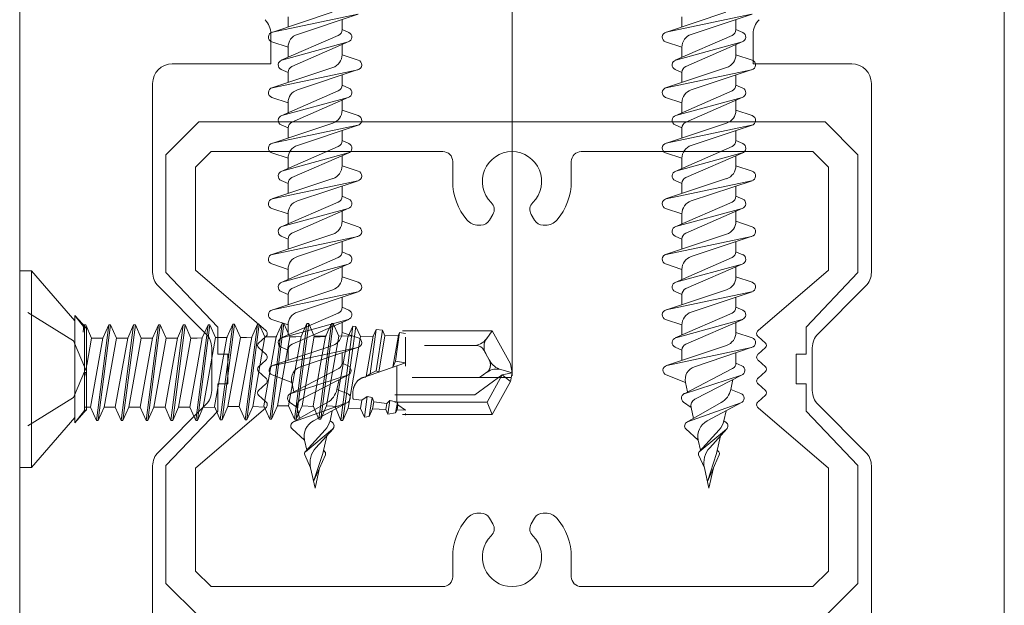
# Model space of a CAD drawing. Units: millimetres. Extents: x 3450 to 5850, y 3757 to 7257.
# Drawn here: x 4924 to 4934, y 4931 to 4937 of the extents above; entities that cross this region are included whole.
import ezdxf

# ---------------------------------------------------------------- set-up
doc = ezdxf.new("R2010")
doc.units = ezdxf.units.MM
doc.header["$LTSCALE"] = 5.08
for name, color, linetype, lineweight in [('ルーバー', 7, 'Continuous', 0), ('一般', 7, 'Continuous', 0), ('背面金物', 7, 'Continuous', 0), ('長穴', 7, 'Continuous', 0)]:
    doc.layers.add(name, color=color, linetype=linetype, lineweight=lineweight)

# ---------------------------------------------------------------- blocks, each defined once
blk = doc.blocks.new('グループ-477-1')
at = {"layer": '一般', "color": 4, "linetype": 'Continuous', "lineweight": 0}
for p, q in [((24633.728, 24683.708), (24633.728, 24685.244)), ((24658.228, 24685.244), (24658.228, 24683.708)), ((24628.728, 24683.708), (24633.728, 24683.708)), ((24658.228, 24683.708), (24663.228, 24683.708)), ((24627.728, 24673.122), (24627.728, 24682.708)), ((24664.228, 24682.708), (24664.228, 24673.122)), ((24630.435, 24670.001), (24628.021, 24672.415)), ((24663.935, 24672.415), (24661.521, 24670.001)), ((24630.728, 24667.122), (24630.728, 24669.294)), ((24661.228, 24669.294), (24661.228, 24667.122)), ((24628.021, 24664.001), (24630.435, 24666.415)), ((24661.521, 24666.415), (24663.935, 24664.001)), ((24627.728, 24653.708), (24627.728, 24663.294)), ((24664.228, 24663.294), (24664.228, 24653.708))]:
    blk.add_line(p, q, dxfattribs=at)
for centre, start, end in [((24632.728, 24685.244), 0, 45), ((24659.228, 24685.244), 135, 180), ((24628.728, 24682.708), 90, 180), ((24663.228, 24682.708), 0, 90), ((24628.728, 24673.122), 180, 225), ((24663.228, 24673.122), 315, 360), ((24629.728, 24669.294), 0, 45), ((24662.228, 24669.294), 135, 180), ((24629.728, 24667.122), 315, 0), ((24662.228, 24667.122), 180, 225), ((24628.728, 24663.294), 135, 180), ((24663.228, 24663.294), 0, 45)]:
    blk.add_arc(centre, 1, start, end, dxfattribs=at)
blk = doc.blocks.new('グループ-478-1')
at = {"layer": 'ルーバー', "color": 2, "linetype": 'Continuous', "lineweight": 0}
for p, q in [((24621.577, 24673.208), (24621.577, 24663.208)), ((24621.398, 24671.083), (24623.71, 24669.639)), ((24623.773, 24670.933), (24624.272, 24670.308)), ((24624.272, 24670.308), (24624.363, 24670.308)), ((24624.272, 24666.108), (24624.272, 24670.308)), ((24623.71, 24669.639), (24624.318, 24668.208)), ((24623.71, 24666.777), (24624.318, 24668.208)), ((24621.398, 24665.333), (24623.71, 24666.777)), ((24623.773, 24665.483), (24624.272, 24666.108)), ((24624.363, 24666.108), (24624.272, 24666.108))]:
    blk.add_line(p, q, dxfattribs=at)
at = {"layer": 'ルーバー', "color": 2, "linetype": 'Continuous', "lineweight": 0, "flags": 128}
for points in [[(24623.773, 24665.759), (24621.577, 24663.208), (24620.978, 24663.208), (24620.978, 24673.208), (24621.577, 24673.208), (24623.773, 24670.657)], [(24623.773, 24670.933), (24624.363, 24670.282), (24624.363, 24666.158), (24623.773, 24665.483)]]:
    blk.add_lwpolyline(points, close=True, dxfattribs=at)
blk = doc.blocks.new('グループ-479-1')
at = {"layer": 'ルーバー', "color": 2, "linetype": 'Continuous', "lineweight": 0}
for p, q in [((24633.673, 24665.672), (24634.303, 24670.527)), ((24633.762, 24665.672), (24634.393, 24670.527)), ((24634.303, 24670.527), (24634.004, 24669.85)), ((24634.303, 24670.527), (24634.393, 24670.527)), ((24634.393, 24670.527), (24634.692, 24669.85)), ((24634.934, 24665.672), (24635.565, 24670.527)), ((24635.023, 24665.672), (24635.654, 24670.527)), ((24635.565, 24670.527), (24635.269, 24669.859)), ((24635.565, 24670.527), (24635.654, 24670.527)), ((24635.654, 24670.527), (24635.939, 24669.882)), ((24636.175, 24665.672), (24636.806, 24670.527)), ((24636.265, 24665.672), (24636.896, 24670.527)), ((24636.806, 24670.527), (24636.511, 24669.859)), ((24636.806, 24670.527), (24636.896, 24670.527)), ((24636.896, 24670.527), (24637.181, 24669.882)), ((24624.193, 24670.089), (24624.242, 24670.463)), ((24624.242, 24670.463), (24624.331, 24670.463)), ((24624.331, 24670.463), (24624.631, 24669.786)), ((24624.872, 24665.608), (24625.503, 24670.463)), ((24624.962, 24665.608), (24625.592, 24670.463)), ((24625.503, 24670.463), (24625.203, 24669.786)), ((24625.503, 24670.463), (24625.592, 24670.463)), ((24625.592, 24670.463), (24625.892, 24669.786)), ((24626.134, 24665.608), (24626.764, 24670.463)), ((24626.223, 24665.608), (24626.854, 24670.463)), ((24626.764, 24670.463), (24626.465, 24669.786)), ((24626.764, 24670.463), (24626.854, 24670.463)), ((24626.854, 24670.463), (24627.153, 24669.786)), ((24627.395, 24665.608), (24628.025, 24670.463)), ((24627.484, 24665.608), (24628.115, 24670.463)), ((24628.025, 24670.463), (24627.726, 24669.786)), ((24628.025, 24670.463), (24628.115, 24670.463)), ((24628.115, 24670.463), (24628.414, 24669.786)), ((24628.656, 24665.608), (24629.287, 24670.463)), ((24628.746, 24665.608), (24629.376, 24670.463)), ((24629.287, 24670.463), (24628.987, 24669.786)), ((24629.287, 24670.463), (24629.376, 24670.463)), ((24629.376, 24670.463), (24629.676, 24669.786)), ((24629.917, 24665.608), (24630.548, 24670.463)), ((24630.007, 24665.608), (24630.637, 24670.463)), ((24630.548, 24670.463), (24630.252, 24669.795)), ((24630.548, 24670.463), (24630.637, 24670.463)), ((24630.637, 24670.463), (24630.923, 24669.818)), ((24631.164, 24665.64), (24631.795, 24670.495)), ((24631.254, 24665.64), (24631.884, 24670.495)), ((24631.795, 24670.495), (24631.496, 24669.818)), ((24631.795, 24670.495), (24631.884, 24670.495)), ((24631.884, 24670.495), (24632.184, 24669.818)), ((24632.426, 24665.64), (24633.056, 24670.495)), ((24632.515, 24665.64), (24633.146, 24670.495)), ((24633.056, 24670.495), (24632.761, 24669.827)), ((24633.056, 24670.495), (24633.146, 24670.495)), ((24633.146, 24670.495), (24633.431, 24669.85)), ((24637.292, 24665.608), (24637.89, 24670.389)), ((24637.382, 24665.608), (24638.055, 24670.366)), ((24637.89, 24670.389), (24637.647, 24669.839)), ((24637.89, 24670.389), (24638.055, 24670.366)), ((24638.055, 24670.366), (24638.279, 24669.861)), ((24638.779, 24667.973), (24639.079, 24670.225)), ((24639.079, 24670.225), (24638.927, 24669.883)), ((24639.079, 24670.225), (24639.399, 24670.181)), ((24639.083, 24668.123), (24639.399, 24670.181)), ((24639.399, 24670.181), (24639.521, 24669.903)), ((24640.059, 24668.607), (24640.268, 24670.061)), ((24640.268, 24670.061), (24640.208, 24669.926)), ((24640.268, 24670.061), (24640.571, 24670.019)), ((24640.413, 24670.152), (24644.973, 24670.152)), ((24644.973, 24670.152), (24645.899, 24668.478)), ((24624.631, 24669.786), (24624.384, 24668.415)), ((24625.203, 24669.786), (24624.573, 24666.285)), ((24624.631, 24669.786), (24625.203, 24669.786)), ((24625.892, 24669.786), (24625.261, 24666.285)), ((24626.465, 24669.786), (24625.834, 24666.285)), ((24625.892, 24669.786), (24626.465, 24669.786)), ((24627.153, 24669.786), (24626.523, 24666.285)), ((24627.726, 24669.786), (24627.095, 24666.285)), ((24627.153, 24669.786), (24627.726, 24669.786)), ((24628.414, 24669.786), (24627.784, 24666.285)), ((24628.987, 24669.786), (24628.357, 24666.285)), ((24628.414, 24669.786), (24628.987, 24669.786)), ((24629.676, 24669.786), (24629.045, 24666.285)), ((24629.676, 24669.786), (24629.984, 24669.786)), ((24629.984, 24669.786), (24630.252, 24669.795)), ((24630.252, 24669.795), (24629.984, 24668.32)), ((24630.923, 24669.818), (24630.302, 24666.274)), ((24631.496, 24669.818), (24630.865, 24666.317)), ((24630.923, 24669.818), (24631.533, 24669.839)), ((24630.923, 24669.818), (24631.496, 24669.818)), ((24632.184, 24669.818), (24631.553, 24666.317)), ((24632.184, 24669.818), (24632.493, 24669.818)), ((24632.493, 24669.818), (24632.761, 24669.827)), ((24632.761, 24669.827), (24632.493, 24668.352)), ((24633.431, 24669.85), (24632.81, 24666.306)), ((24634.004, 24669.85), (24633.373, 24666.349)), ((24633.431, 24669.85), (24634.041, 24669.871)), ((24633.431, 24669.85), (24634.004, 24669.85)), ((24634.692, 24669.85), (24634.062, 24666.349)), ((24634.692, 24669.85), (24635.001, 24669.85)), ((24635.001, 24669.85), (24635.269, 24669.859)), ((24635.269, 24669.859), (24635.001, 24668.384)), ((24635.939, 24669.882), (24635.318, 24666.338)), ((24635.934, 24669.85), (24636.242, 24669.85)), ((24635.939, 24669.882), (24636.55, 24669.903)), ((24636.242, 24669.85), (24636.511, 24669.859)), ((24636.511, 24669.859), (24636.242, 24668.384)), ((24637.181, 24669.882), (24636.56, 24666.338)), ((24637.647, 24669.839), (24637.017, 24666.254)), ((24637.181, 24669.882), (24637.791, 24669.903)), ((24638.279, 24669.861), (24637.658, 24666.232)), ((24638.279, 24669.861), (24638.927, 24669.883)), ((24638.927, 24669.883), (24638.571, 24667.837)), ((24639.521, 24669.903), (24639.213, 24668.061)), ((24639.521, 24669.903), (24640.208, 24669.926)), ((24640.208, 24669.926), (24639.933, 24668.312)), ((24640.571, 24669.838), (24640.571, 24668.353)), ((24638.385, 24667.773), (24640.571, 24668.534)), ((24639.933, 24668.312), (24640.059, 24668.607)), ((24640.059, 24668.607), (24640.571, 24668.534)), ((24624.32, 24668.061), (24624.282, 24667.849)), ((24629.984, 24668.32), (24629.618, 24666.285)), ((24632.493, 24668.352), (24632.126, 24666.317)), ((24635.001, 24668.384), (24634.634, 24666.349)), ((24636.242, 24668.384), (24635.876, 24666.349)), ((24639.083, 24668.123), (24638.779, 24667.973)), ((24639.213, 24668.061), (24639.083, 24668.123)), ((24640.123, 24668.378), (24640.123, 24666.544)), ((24645.413, 24668.186), (24645.978, 24668.027)), ((24645.484, 24667.917), (24645.978, 24668.027)), ((24645.899, 24668.478), (24645.978, 24668.027)), ((24645.978, 24668.027), (24645.899, 24667.576)), ((24638.779, 24667.973), (24638.571, 24667.837)), ((24645.934, 24667.777), (24640.911, 24667.777)), ((24645.484, 24667.917), (24644.096, 24666.902)), ((24645.484, 24667.917), (24644.716, 24666.527)), ((24645.899, 24667.576), (24644.973, 24665.902)), ((24645.899, 24667.576), (24645.484, 24667.917)), ((24638.36, 24666.629), (24637.913, 24666.685)), ((24638.36, 24666.629), (24638.287, 24666.21)), ((24638.626, 24666.823), (24638.36, 24666.629)), ((24638.484, 24665.764), (24638.626, 24666.823)), ((24638.877, 24666.776), (24638.626, 24666.823)), ((24638.727, 24665.798), (24638.877, 24666.776)), ((24638.961, 24666.553), (24638.877, 24666.776)), ((24638.961, 24666.553), (24638.9, 24666.189)), ((24639.619, 24666.47), (24638.961, 24666.553)), ((24639.771, 24666.61), (24639.619, 24666.47)), ((24639.673, 24665.928), (24639.771, 24666.61)), ((24640.17, 24666.535), (24639.771, 24666.61)), ((24644.096, 24666.902), (24640.02, 24666.902)), ((24644.716, 24666.527), (24640.02, 24666.527)), ((24640.07, 24665.983), (24640.17, 24666.535)), ((24640.184, 24666.399), (24640.17, 24666.535)), ((24644.716, 24666.527), (24644.973, 24665.902)), ((24624.282, 24666.285), (24624.573, 24666.285)), ((24624.872, 24665.608), (24624.573, 24666.285)), ((24624.962, 24665.608), (24625.261, 24666.285)), ((24625.261, 24666.285), (24625.834, 24666.285)), ((24626.134, 24665.608), (24625.834, 24666.285)), ((24626.223, 24665.608), (24626.523, 24666.285)), ((24626.523, 24666.285), (24627.095, 24666.285)), ((24627.395, 24665.608), (24627.095, 24666.285)), ((24627.484, 24665.608), (24627.784, 24666.285)), ((24627.784, 24666.285), (24628.357, 24666.285)), ((24628.656, 24665.608), (24628.357, 24666.285)), ((24628.746, 24665.608), (24629.045, 24666.285)), ((24629.045, 24666.285), (24629.618, 24666.285)), ((24629.917, 24665.608), (24629.618, 24666.285)), ((24630.007, 24665.608), (24630.302, 24666.274)), ((24630.302, 24666.274), (24630.903, 24666.254)), ((24631.164, 24665.64), (24630.865, 24666.317)), ((24631.254, 24665.64), (24631.553, 24666.317)), ((24631.553, 24666.317), (24632.126, 24666.317)), ((24632.426, 24665.64), (24632.126, 24666.317)), ((24632.515, 24665.64), (24632.81, 24666.306)), ((24632.81, 24666.306), (24633.411, 24666.286)), ((24633.673, 24665.672), (24633.373, 24666.349)), ((24633.762, 24665.672), (24634.062, 24666.349)), ((24634.062, 24666.349), (24634.634, 24666.349)), ((24634.934, 24665.672), (24634.634, 24666.349)), ((24635.023, 24665.672), (24635.318, 24666.338)), ((24635.318, 24666.338), (24635.92, 24666.318)), ((24636.175, 24665.672), (24635.876, 24666.349)), ((24636.265, 24665.672), (24636.56, 24666.338)), ((24636.56, 24666.338), (24637.161, 24666.318)), ((24637.292, 24665.608), (24637.017, 24666.254)), ((24637.382, 24665.608), (24637.658, 24666.232)), ((24637.658, 24666.232), (24638.287, 24666.21)), ((24638.484, 24665.764), (24638.287, 24666.21)), ((24638.727, 24665.798), (24638.9, 24666.189)), ((24638.9, 24666.189), (24639.568, 24666.167)), ((24639.619, 24666.47), (24639.568, 24666.167)), ((24639.673, 24665.928), (24639.568, 24666.167)), ((24640.07, 24665.983), (24640.143, 24666.147)), ((24640.184, 24666.399), (24640.143, 24666.147)), ((24640.143, 24666.147), (24640.568, 24666.132)), ((24640.568, 24666.132), (24640.184, 24666.399)), ((24624.872, 24665.608), (24624.962, 24665.608)), ((24626.134, 24665.608), (24626.223, 24665.608)), ((24627.395, 24665.608), (24627.484, 24665.608)), ((24628.656, 24665.608), (24628.746, 24665.608)), ((24629.917, 24665.608), (24630.007, 24665.608)), ((24631.164, 24665.64), (24631.254, 24665.64)), ((24632.426, 24665.64), (24632.515, 24665.64)), ((24633.673, 24665.672), (24633.762, 24665.672)), ((24634.934, 24665.672), (24635.023, 24665.672)), ((24636.175, 24665.672), (24636.265, 24665.672)), ((24637.292, 24665.608), (24637.382, 24665.608)), ((24638.484, 24665.764), (24638.727, 24665.798)), ((24639.673, 24665.928), (24640.07, 24665.983)), ((24640.413, 24665.902), (24644.973, 24665.902)), ((24640.571, 24665.949), (24640.571, 24665.871))]:
    blk.add_line(p, q, dxfattribs=at)
at = {"layer": 'ルーバー', "color": 2, "linetype": 'Continuous', "lineweight": 0, "flags": 128}
for points in [[(24644.652, 24668.989), (24644.645, 24669.001, -0.292323), (24644.694, 24669.772), (24644.973, 24670.152)], [(24644.716, 24669.802), (24644.678, 24669.75, -0.239017), (24643.992, 24669.402), (24641.534, 24669.402)], [(24641.534, 24669.402), (24644.166, 24669.402, -0.27287), (24644.548, 24669.177), (24644.571, 24669.136)], [(24645.413, 24668.186, -0.200614), (24644.849, 24668.632), (24644.818, 24668.689), (24644.571, 24669.136)], [(24644.335, 24667.777), (24644.705, 24668.048), (24644.724, 24668.061, -0.230119), (24645.413, 24668.186)]]:
    blk.add_lwpolyline(points, format="xyb", dxfattribs=at)
at = {"layer": 'ルーバー', "color": 2, "linetype": 'Continuous', "lineweight": 0}
for points in [[(24644.818, 24668.689), (24644.875, 24668.586), (24644.887, 24668.333), (24644.792, 24668.111), (24644.705, 24668.048)], [(24637.913, 24666.685), (24637.87, 24666.883), (24637.927, 24667.289), (24638.117, 24667.618), (24638.4, 24667.802), (24638.558, 24667.802)]]:
    blk.add_open_spline(points, degree=2, dxfattribs=at)
at = {"layer": 'ルーバー', "color": 2}
blk.add_blockref('グループ-478-1', (0, 0), dxfattribs=at)
blk = doc.blocks.new('グループ-480-1')
at = {"layer": 'ルーバー', "color": 4, "lineweight": 0}
for p, q in [((24630.074, 24680.758), (24628.407, 24679.092)), ((24630.074, 24680.758), (24661.881, 24680.758)), ((24661.881, 24680.758), (24663.548, 24679.092)), ((24628.407, 24673.108), (24628.407, 24679.092)), ((24629.913, 24678.468), (24630.698, 24679.252)), ((24630.698, 24679.252), (24642.464, 24679.252)), ((24661.258, 24679.252), (24649.492, 24679.252)), ((24662.042, 24678.468), (24661.258, 24679.252)), ((24663.548, 24673.108), (24663.548, 24679.092)), ((24642.966, 24677.746), (24642.966, 24678.75)), ((24648.99, 24677.746), (24648.99, 24678.75)), ((24629.913, 24673.23), (24629.913, 24678.468)), ((24662.042, 24673.23), (24662.042, 24678.468)), ((24644.836, 24675.768), (24645.006, 24676.063)), ((24647.12, 24675.768), (24646.95, 24676.063)), ((24644.267, 24675.517), (24644.401, 24675.517)), ((24647.688, 24675.517), (24647.554, 24675.517)), ((24631.043, 24670.347), (24628.407, 24673.108)), ((24629.913, 24673.23), (24633.477, 24670.173)), ((24662.042, 24673.23), (24658.478, 24670.173)), ((24660.912, 24670.347), (24663.548, 24673.108)), ((24631.043, 24668.961), (24631.043, 24670.347)), ((24660.912, 24668.961), (24660.912, 24670.347)), ((24633.485, 24669.865), (24633.102, 24669.526)), ((24658.47, 24669.865), (24658.854, 24669.526)), ((24633.485, 24668.961), (24633.102, 24669.3)), ((24658.47, 24668.961), (24658.854, 24669.3)), ((24631.545, 24668.961), (24631.043, 24668.961)), ((24631.545, 24668.961), (24631.545, 24667.455)), ((24633.485, 24668.66), (24633.102, 24668.321)), ((24658.47, 24668.66), (24658.854, 24668.321)), ((24660.41, 24668.208), (24660.41, 24668.961)), ((24660.41, 24668.961), (24660.912, 24668.961)), ((24633.485, 24667.756), (24633.102, 24668.095)), ((24658.47, 24667.756), (24658.854, 24668.095)), ((24660.41, 24668.208), (24660.41, 24667.455)), ((24631.545, 24667.455), (24631.043, 24667.455)), ((24631.043, 24667.455), (24631.043, 24666.07)), ((24633.485, 24667.455), (24633.102, 24667.116)), ((24658.47, 24667.455), (24658.854, 24667.116)), ((24660.41, 24667.455), (24660.912, 24667.455)), ((24660.912, 24667.455), (24660.912, 24666.07)), ((24633.485, 24666.551), (24633.102, 24666.891)), ((24658.47, 24666.551), (24658.854, 24666.891)), ((24631.043, 24666.07), (24628.407, 24663.309)), ((24629.913, 24663.187), (24633.477, 24666.244)), ((24662.042, 24663.187), (24658.478, 24666.244)), ((24660.912, 24666.07), (24663.548, 24663.309)), ((24628.407, 24663.309), (24628.407, 24657.325)), ((24629.913, 24663.187), (24629.913, 24657.949)), ((24662.042, 24657.949), (24662.042, 24663.187)), ((24663.548, 24663.309), (24663.548, 24657.325)), ((24644.267, 24660.899), (24644.401, 24660.899)), ((24644.836, 24660.648), (24645.006, 24660.354)), ((24647.12, 24660.648), (24646.95, 24660.354)), ((24647.688, 24660.899), (24647.554, 24660.899)), ((24642.966, 24658.67), (24642.966, 24657.666)), ((24648.99, 24658.67), (24648.99, 24657.666)), ((24629.913, 24657.949), (24630.698, 24657.164)), ((24662.042, 24657.949), (24661.258, 24657.164)), ((24630.074, 24655.658), (24628.407, 24657.325)), ((24630.698, 24657.164), (24642.464, 24657.164)), ((24661.258, 24657.164), (24649.492, 24657.164)), ((24661.881, 24655.658), (24663.548, 24657.325)), ((24630.074, 24655.658), (24661.881, 24655.658))]:
    blk.add_line(p, q, dxfattribs=at)
for centre, radius, start, end in [((24642.464, 24678.75), 0.502, 0, 90), ((24645.978, 24677.746), 1.506, 314.4775, 225.5225), ((24649.492, 24678.75), 0.502, 90, 180), ((24645.978, 24677.746), 3.012, 180, 220.7934), ((24645.978, 24677.746), 3.012, 319.2066, 0), ((24644.571, 24676.314), 0.502, 330, 45.5225), ((24647.385, 24676.314), 0.502, 134.4775, 210), ((24644.267, 24676.27), 0.753, 220.7934, 270), ((24644.401, 24676.019), 0.502, 270, 330), ((24647.554, 24676.019), 0.502, 210, 270), ((24647.688, 24676.27), 0.753, 270, 319.2066), ((24633.352, 24670.015), 0.201, 311.4978, 51.5691), ((24658.603, 24670.015), 0.201, 128.4309, 228.5022), ((24633.202, 24669.413), 0.151, 131.4978, 228.5022), ((24658.754, 24669.413), 0.151, 311.4978, 48.5022), ((24633.352, 24668.811), 0.201, 311.4978, 48.5022), ((24658.603, 24668.811), 0.201, 131.4978, 228.5022), ((24633.202, 24668.208), 0.151, 131.4978, 228.5022), ((24658.754, 24668.208), 0.151, 311.4978, 48.5022), ((24633.352, 24667.606), 0.201, 311.4978, 48.5022), ((24658.603, 24667.606), 0.201, 131.4978, 228.5022), ((24633.202, 24667.003), 0.151, 131.4978, 228.5022), ((24658.754, 24667.003), 0.151, 311.4978, 48.5022), ((24633.352, 24666.401), 0.201, 308.4309, 48.5022), ((24658.603, 24666.401), 0.201, 131.4978, 231.5691), ((24645.978, 24658.67), 3.012, 139.2066, 180), ((24644.267, 24660.146), 0.753, 90, 139.2066), ((24644.401, 24660.397), 0.502, 30, 90), ((24647.554, 24660.397), 0.502, 90, 150), ((24647.688, 24660.146), 0.753, 40.7934, 90), ((24645.978, 24658.67), 3.012, 0, 40.7934), ((24644.571, 24660.103), 0.502, 314.4775, 30), ((24647.385, 24660.103), 0.502, 150, 225.5225), ((24645.978, 24658.67), 1.506, 134.4775, 45.5225), ((24642.464, 24657.666), 0.502, 270, 0), ((24649.492, 24657.666), 0.502, 180, 270)]:
    blk.add_arc(centre, radius, start, end, dxfattribs=at)
blk = doc.blocks.new('グループ-481-1')
at = {"layer": '長穴', "color": 1, "linetype": 'Continuous', "lineweight": 0, "flags": 128}
blk.add_lwpolyline([(24620.978, 24631.708), (24621.978, 24630.708), (24669.978, 24630.708), (24670.978, 24631.708), (24670.978, 24704.708), (24669.978, 24705.708), (24621.978, 24705.708), (24620.978, 24704.708)], close=True, dxfattribs=at)
at = {"layer": 'ルーバー', "color": 4}
for name in ['グループ-477-1', 'グループ-480-1']:
    blk.add_blockref(name, (0, 0), dxfattribs=at)
at = {"layer": 'ルーバー', "color": 2}
blk.add_blockref('グループ-479-1', (0, 0), dxfattribs=at)
blk = doc.blocks.new('グループ-2318-1')
at = {"layer": '背面金物', "color": 2, "lineweight": 0}
for p, q in [((24636.841, 24686.328), (24633.781, 24685.309)), ((24633.809, 24685.316), (24638.146, 24686.23)), ((24634.608, 24686.094), (24634.608, 24685.584)), ((24638.174, 24686.237), (24635.079, 24685.206)), ((24637.348, 24685.962), (24637.348, 24685.452)), ((24637.151, 24685.151), (24634.26, 24683.89)), ((24637.348, 24685.452), (24637.695, 24685.3)), ((24634.608, 24684.552), (24633.781, 24684.827)), ((24634.294, 24683.903), (24637.661, 24684.823)), ((24634.608, 24684.552), (24634.608, 24684.042)), ((24637.695, 24684.836), (24634.805, 24683.575)), ((24637.348, 24684.684), (24637.348, 24684.174)), ((24637.348, 24684.174), (24638.174, 24683.899)), ((24636.876, 24683.52), (24633.781, 24682.489)), ((24633.809, 24682.496), (24638.146, 24683.41)), ((24634.608, 24683.274), (24634.26, 24683.426)), ((24634.608, 24683.274), (24634.608, 24682.764)), ((24638.174, 24683.417), (24635.079, 24682.386)), ((24637.348, 24683.142), (24637.348, 24682.632)), ((24637.348, 24682.632), (24637.695, 24682.48)), ((24634.608, 24681.732), (24633.781, 24682.007)), ((24637.151, 24682.331), (24634.26, 24681.07)), ((24634.294, 24681.083), (24637.661, 24682.003)), ((24637.695, 24682.016), (24634.805, 24680.755)), ((24634.608, 24681.732), (24634.608, 24681.222)), ((24637.348, 24681.864), (24637.348, 24681.354)), ((24637.348, 24681.354), (24638.174, 24681.079)), ((24636.876, 24680.7), (24633.781, 24679.669)), ((24633.809, 24679.676), (24638.146, 24680.59)), ((24634.608, 24680.454), (24634.26, 24680.606)), ((24638.174, 24680.597), (24635.079, 24679.566)), ((24634.608, 24680.454), (24634.608, 24679.944)), ((24637.348, 24680.322), (24637.348, 24679.812)), ((24637.151, 24679.511), (24634.26, 24678.25)), ((24637.348, 24679.812), (24637.695, 24679.66)), ((24634.608, 24678.912), (24633.781, 24679.187)), ((24634.294, 24678.263), (24637.661, 24679.183)), ((24637.695, 24679.196), (24634.805, 24677.935)), ((24637.348, 24679.044), (24637.348, 24678.534)), ((24634.608, 24678.912), (24634.608, 24678.402)), ((24637.348, 24678.534), (24638.174, 24678.259)), ((24636.876, 24677.88), (24633.781, 24676.849)), ((24633.809, 24676.856), (24638.146, 24677.77)), ((24634.608, 24677.634), (24634.26, 24677.786)), ((24634.608, 24677.634), (24634.608, 24677.124)), ((24638.174, 24677.777), (24635.079, 24676.746)), ((24637.348, 24677.502), (24637.348, 24676.992)), ((24637.151, 24676.691), (24634.26, 24675.43)), ((24637.348, 24676.992), (24637.695, 24676.84)), ((24634.608, 24676.092), (24633.781, 24676.367)), ((24634.294, 24675.443), (24637.661, 24676.363)), ((24634.608, 24676.092), (24634.608, 24675.582)), ((24637.695, 24676.376), (24634.805, 24675.115)), ((24637.348, 24676.224), (24637.348, 24675.714)), ((24637.348, 24675.714), (24638.174, 24675.439)), ((24636.876, 24675.06), (24633.781, 24674.029)), ((24633.809, 24674.036), (24638.146, 24674.95)), ((24634.608, 24674.814), (24634.26, 24674.966)), ((24634.608, 24674.814), (24634.608, 24674.304)), ((24638.174, 24674.957), (24635.079, 24673.926)), ((24637.348, 24674.682), (24637.348, 24674.172)), ((24637.348, 24674.172), (24637.695, 24674.02)), ((24634.608, 24673.272), (24633.781, 24673.547)), ((24637.151, 24673.871), (24634.26, 24672.61)), ((24634.294, 24672.623), (24637.661, 24673.543)), ((24637.695, 24673.556), (24634.805, 24672.295)), ((24634.608, 24673.272), (24634.608, 24672.762)), ((24637.348, 24673.404), (24637.348, 24672.894)), ((24637.348, 24672.894), (24638.174, 24672.619)), ((24636.876, 24672.24), (24633.781, 24671.209)), ((24633.809, 24671.216), (24638.146, 24672.13)), ((24634.608, 24671.994), (24634.26, 24672.146)), ((24638.174, 24672.137), (24635.079, 24671.106)), ((24634.608, 24671.994), (24634.608, 24671.484)), ((24637.348, 24671.862), (24637.348, 24671.352)), ((24637.151, 24671.051), (24634.26, 24669.79)), ((24637.348, 24671.352), (24637.695, 24671.2)), ((24634.608, 24670.452), (24633.781, 24670.727)), ((24634.294, 24669.803), (24637.661, 24670.723)), ((24634.807, 24669.475), (24637.695, 24670.736)), ((24637.348, 24670.584), (24637.348, 24670.074)), ((24634.608, 24670.452), (24634.608, 24669.942)), ((24637.348, 24670.074), (24638.174, 24669.799)), ((24636.875, 24669.416), (24633.815, 24668.388)), ((24633.843, 24668.396), (24638.147, 24669.31)), ((24634.608, 24669.172), (24634.259, 24669.326)), ((24634.608, 24669.172), (24634.608, 24668.655)), ((24638.175, 24669.318), (24635.245, 24668.334)), ((24637.348, 24668.515), (24637.348, 24669.04)), ((24637.348, 24668.515), (24637.653, 24668.38)), ((24637.182, 24668.243), (24634.719, 24666.963)), ((24634.789, 24667.527), (24633.804, 24667.912)), ((24634.719, 24666.963), (24637.629, 24667.907)), ((24634.789, 24667.527), (24634.894, 24667.054)), ((24637.667, 24667.923), (24635.267, 24666.676)), ((24637.2, 24667.68), (24637.088, 24667.175)), ((24637.088, 24667.175), (24637.601, 24666.974)), ((24635.071, 24666.256), (24634.687, 24666.532)), ((24636.599, 24666.511), (24634.851, 24665.514)), ((24637.629, 24666.514), (24635.89, 24665.584)), ((24634.885, 24665.529), (24637.595, 24666.499)), ((24635.071, 24666.256), (24635.192, 24665.709)), ((24636.849, 24666.097), (24636.737, 24665.592)), ((24636.737, 24665.592), (24636.86, 24665.497)), ((24635.438, 24664.601), (24634.813, 24665.17)), ((24635.477, 24664.006), (24636.497, 24665.128)), ((24636.866, 24665.163), (24635.49, 24664.018)), ((24636.017, 24664.216), (24636.888, 24665.185)), ((24635.438, 24664.601), (24635.552, 24664.088)), ((24636.568, 24664.829), (24636.366, 24663.918)), ((24636.404, 24664.087), (24636.478, 24664.007)), ((24635.454, 24663.865), (24635.749, 24663.197)), ((24636.366, 24663.918), (24635.902, 24662.508)), ((24636.501, 24663.865), (24635.902, 24662.508)), ((24635.749, 24663.197), (24635.978, 24662.166)), ((24636.206, 24663.197), (24635.978, 24662.166))]:
    blk.add_line(p, q, dxfattribs=at)
for centre, radius, start, end in [((24633.861, 24685.068), 0.254, 101.8951, 251.5761), ((24635.297, 24684.552), 0.69, 108.4239, 180), ((24637.02, 24685.452), 0.328, 293.5651, 0), ((24637.594, 24685.068), 0.254, 285.2955, 66.4349), ((24636.658, 24684.174), 0.69, 288.4239, 0), ((24634.361, 24683.658), 0.254, 105.2955, 246.4349), ((24634.936, 24683.274), 0.328, 113.5651, 180), ((24638.094, 24683.658), 0.254, 281.8951, 71.5761), ((24637.02, 24682.632), 0.328, 293.5651, 0), ((24633.861, 24682.248), 0.254, 101.8951, 251.5761), ((24635.297, 24681.732), 0.69, 108.4239, 180), ((24637.594, 24682.248), 0.254, 285.2955, 66.4349), ((24634.361, 24680.838), 0.254, 105.2955, 246.4349), ((24636.658, 24681.354), 0.69, 288.4239, 0), ((24638.094, 24680.838), 0.254, 281.8951, 71.5761), ((24634.936, 24680.454), 0.328, 113.5651, 180), ((24633.861, 24679.428), 0.254, 101.8951, 251.5761), ((24635.297, 24678.912), 0.69, 108.4239, 180), ((24637.02, 24679.812), 0.328, 293.5651, 0), ((24637.594, 24679.428), 0.254, 285.2955, 66.4349), ((24636.658, 24678.534), 0.69, 288.4239, 0), ((24634.361, 24678.018), 0.254, 105.2955, 246.4349), ((24638.094, 24678.018), 0.254, 281.8951, 71.5761), ((24634.936, 24677.634), 0.328, 113.5651, 180), ((24633.861, 24676.608), 0.254, 101.8951, 251.5761), ((24635.297, 24676.092), 0.69, 108.4239, 180), ((24637.02, 24676.992), 0.328, 293.5651, 0), ((24637.594, 24676.608), 0.254, 285.2955, 66.4349), ((24636.658, 24675.714), 0.69, 288.4239, 0), ((24634.361, 24675.198), 0.254, 105.2955, 246.4349), ((24634.936, 24674.814), 0.328, 113.5651, 180), ((24638.094, 24675.198), 0.254, 281.8951, 71.5761), ((24633.861, 24673.788), 0.254, 101.8951, 251.5761), ((24637.02, 24674.172), 0.328, 293.5651, 0), ((24637.594, 24673.788), 0.254, 285.2955, 66.4349), ((24635.297, 24673.272), 0.69, 108.4239, 180), ((24634.361, 24672.378), 0.254, 105.2955, 246.4349), ((24636.658, 24672.894), 0.69, 288.4239, 0), ((24638.094, 24672.378), 0.254, 281.8951, 71.5761), ((24634.936, 24671.994), 0.328, 113.5651, 180), ((24633.861, 24670.968), 0.254, 101.8951, 251.5761), ((24635.297, 24670.452), 0.69, 108.4239, 180), ((24637.02, 24671.352), 0.328, 293.5651, 0), ((24637.594, 24670.968), 0.254, 285.2955, 66.4349), ((24636.654, 24670.074), 0.694, 288.5647, 0), ((24634.361, 24669.558), 0.254, 105.2955, 246.1481), ((24638.094, 24669.558), 0.254, 281.9876, 71.5761), ((24634.939, 24669.172), 0.331, 113.5651, 180), ((24637.041, 24668.515), 0.307, 297.4452, 0), ((24633.896, 24668.148), 0.254, 101.9876, 248.6831), ((24635.465, 24667.677), 0.693, 108.5647, 192.5), ((24637.55, 24668.148), 0.254, 287.9663, 66.1481), ((24636.094, 24667.395), 1.018, 299.7006, 347.5), ((24634.836, 24666.738), 0.254, 98.4874, 234.2893), ((24635.442, 24666.339), 0.38, 117.4452, 192.5), ((24637.509, 24666.738), 0.254, 289.6919, 68.6831), ((24634.957, 24665.328), 0.214, 109.6919, 227.6833), ((24636.312, 24664.795), 0.895, 118.1432, 192.5), ((24635.744, 24665.812), 1.017, 317.7278, 347.5), ((24636.729, 24665.328), 0.214, 309.766, 52.366), ((24635.573, 24663.918), 0.131, 129.766, 203.8328), ((24636.873, 24663.446), 1.152, 138.0402, 192.5), ((24636.382, 24663.918), 0.131, 336.1672, 42.914)]:
    blk.add_arc(centre, radius, start, end, dxfattribs=at)
blk = doc.blocks.new('グループ-2320-1')
at = {"layer": '背面金物', "color": 2, "lineweight": 0}
for p, q in [((24656.841, 24686.328), (24653.781, 24685.309)), ((24653.809, 24685.316), (24658.146, 24686.23)), ((24654.608, 24686.094), (24654.608, 24685.584)), ((24658.174, 24686.237), (24655.079, 24685.206)), ((24657.348, 24685.962), (24657.348, 24685.452)), ((24657.151, 24685.151), (24654.26, 24683.89)), ((24657.348, 24685.452), (24657.695, 24685.3)), ((24654.608, 24684.552), (24653.781, 24684.827)), ((24654.294, 24683.903), (24657.661, 24684.823)), ((24654.608, 24684.552), (24654.608, 24684.042)), ((24657.695, 24684.836), (24654.805, 24683.575)), ((24657.348, 24684.684), (24657.348, 24684.174)), ((24657.348, 24684.174), (24658.174, 24683.899)), ((24656.876, 24683.52), (24653.781, 24682.489)), ((24653.809, 24682.496), (24658.146, 24683.41)), ((24654.608, 24683.274), (24654.26, 24683.426)), ((24654.608, 24683.274), (24654.608, 24682.764)), ((24658.174, 24683.417), (24655.079, 24682.386)), ((24657.348, 24683.142), (24657.348, 24682.632)), ((24657.348, 24682.632), (24657.695, 24682.48)), ((24654.608, 24681.732), (24653.781, 24682.007)), ((24657.151, 24682.331), (24654.26, 24681.07)), ((24654.294, 24681.083), (24657.661, 24682.003)), ((24657.695, 24682.016), (24654.805, 24680.755)), ((24654.608, 24681.732), (24654.608, 24681.222)), ((24657.348, 24681.864), (24657.348, 24681.354)), ((24657.348, 24681.354), (24658.174, 24681.079)), ((24656.876, 24680.7), (24653.781, 24679.669)), ((24653.809, 24679.676), (24658.146, 24680.59)), ((24654.608, 24680.454), (24654.26, 24680.606)), ((24658.174, 24680.597), (24655.079, 24679.566)), ((24654.608, 24680.454), (24654.608, 24679.944)), ((24657.348, 24680.322), (24657.348, 24679.812)), ((24657.151, 24679.511), (24654.26, 24678.25)), ((24657.348, 24679.812), (24657.695, 24679.66)), ((24654.608, 24678.912), (24653.781, 24679.187)), ((24654.294, 24678.263), (24657.661, 24679.183)), ((24657.695, 24679.196), (24654.805, 24677.935)), ((24657.348, 24679.044), (24657.348, 24678.534)), ((24654.608, 24678.912), (24654.608, 24678.402)), ((24657.348, 24678.534), (24658.174, 24678.259)), ((24656.876, 24677.88), (24653.781, 24676.849)), ((24653.809, 24676.856), (24658.146, 24677.77)), ((24654.608, 24677.634), (24654.26, 24677.786)), ((24654.608, 24677.634), (24654.608, 24677.124)), ((24658.174, 24677.777), (24655.079, 24676.746)), ((24657.348, 24677.502), (24657.348, 24676.992)), ((24657.151, 24676.691), (24654.26, 24675.43)), ((24657.348, 24676.992), (24657.695, 24676.84)), ((24654.608, 24676.092), (24653.781, 24676.367)), ((24654.294, 24675.443), (24657.661, 24676.363)), ((24654.608, 24676.092), (24654.608, 24675.582)), ((24657.695, 24676.376), (24654.805, 24675.115)), ((24657.348, 24676.224), (24657.348, 24675.714)), ((24657.348, 24675.714), (24658.174, 24675.439)), ((24656.876, 24675.06), (24653.781, 24674.029)), ((24653.809, 24674.036), (24658.146, 24674.95)), ((24654.608, 24674.814), (24654.26, 24674.966)), ((24654.608, 24674.814), (24654.608, 24674.304)), ((24658.174, 24674.957), (24655.079, 24673.926)), ((24657.348, 24674.682), (24657.348, 24674.172)), ((24657.348, 24674.172), (24657.695, 24674.02)), ((24654.608, 24673.272), (24653.781, 24673.547)), ((24657.151, 24673.871), (24654.26, 24672.61)), ((24654.294, 24672.623), (24657.661, 24673.543)), ((24657.695, 24673.556), (24654.805, 24672.295)), ((24654.608, 24673.272), (24654.608, 24672.762)), ((24657.348, 24673.404), (24657.348, 24672.894)), ((24657.348, 24672.894), (24658.174, 24672.619)), ((24656.876, 24672.24), (24653.781, 24671.209)), ((24653.809, 24671.216), (24658.146, 24672.13)), ((24654.608, 24671.994), (24654.26, 24672.146)), ((24658.174, 24672.137), (24655.079, 24671.106)), ((24654.608, 24671.994), (24654.608, 24671.484)), ((24657.348, 24671.862), (24657.348, 24671.352)), ((24657.151, 24671.051), (24654.26, 24669.79)), ((24657.348, 24671.352), (24657.695, 24671.2)), ((24654.608, 24670.452), (24653.781, 24670.727)), ((24654.294, 24669.803), (24657.661, 24670.723)), ((24654.807, 24669.475), (24657.695, 24670.736)), ((24657.348, 24670.584), (24657.348, 24670.074)), ((24654.608, 24670.452), (24654.608, 24669.942)), ((24657.348, 24670.074), (24658.174, 24669.799)), ((24656.875, 24669.416), (24653.815, 24668.388)), ((24653.843, 24668.396), (24658.147, 24669.31)), ((24654.608, 24669.172), (24654.259, 24669.326)), ((24654.608, 24669.172), (24654.608, 24668.655)), ((24658.175, 24669.318), (24655.245, 24668.334)), ((24657.348, 24668.515), (24657.348, 24669.04)), ((24657.348, 24668.515), (24657.653, 24668.38)), ((24657.182, 24668.243), (24654.719, 24666.963)), ((24654.789, 24667.527), (24653.804, 24667.912)), ((24654.719, 24666.963), (24657.629, 24667.907)), ((24654.789, 24667.527), (24654.894, 24667.054)), ((24657.667, 24667.923), (24655.267, 24666.676)), ((24657.2, 24667.68), (24657.088, 24667.175)), ((24657.088, 24667.175), (24657.601, 24666.974)), ((24655.071, 24666.256), (24654.687, 24666.532)), ((24656.599, 24666.511), (24654.851, 24665.514)), ((24657.629, 24666.514), (24655.89, 24665.584)), ((24654.885, 24665.529), (24657.595, 24666.499)), ((24655.071, 24666.256), (24655.192, 24665.709)), ((24656.849, 24666.097), (24656.737, 24665.592)), ((24656.737, 24665.592), (24656.86, 24665.497)), ((24655.438, 24664.601), (24654.813, 24665.17)), ((24655.477, 24664.006), (24656.497, 24665.128)), ((24656.866, 24665.163), (24655.49, 24664.018)), ((24656.017, 24664.216), (24656.888, 24665.185)), ((24655.438, 24664.601), (24655.552, 24664.088)), ((24656.568, 24664.829), (24656.366, 24663.918)), ((24656.404, 24664.087), (24656.478, 24664.007)), ((24655.454, 24663.865), (24655.749, 24663.197)), ((24656.366, 24663.918), (24655.902, 24662.508)), ((24656.501, 24663.865), (24655.902, 24662.508)), ((24655.749, 24663.197), (24655.978, 24662.166)), ((24656.206, 24663.197), (24655.978, 24662.166))]:
    blk.add_line(p, q, dxfattribs=at)
for centre, radius, start, end in [((24653.861, 24685.068), 0.254, 101.8951, 251.5761), ((24655.297, 24684.552), 0.69, 108.4239, 180), ((24657.02, 24685.452), 0.328, 293.5651, 0), ((24657.594, 24685.068), 0.254, 285.2955, 66.4349), ((24656.658, 24684.174), 0.69, 288.4239, 0), ((24654.361, 24683.658), 0.254, 105.2955, 246.4349), ((24654.936, 24683.274), 0.328, 113.5651, 180), ((24658.094, 24683.658), 0.254, 281.8951, 71.5761), ((24657.02, 24682.632), 0.328, 293.5651, 0), ((24653.861, 24682.248), 0.254, 101.8951, 251.5761), ((24655.297, 24681.732), 0.69, 108.4239, 180), ((24657.594, 24682.248), 0.254, 285.2955, 66.4349), ((24654.361, 24680.838), 0.254, 105.2955, 246.4349), ((24656.658, 24681.354), 0.69, 288.4239, 0), ((24658.094, 24680.838), 0.254, 281.8951, 71.5761), ((24654.936, 24680.454), 0.328, 113.5651, 180), ((24653.861, 24679.428), 0.254, 101.8951, 251.5761), ((24655.297, 24678.912), 0.69, 108.4239, 180), ((24657.02, 24679.812), 0.328, 293.5651, 0), ((24657.594, 24679.428), 0.254, 285.2955, 66.4349), ((24656.658, 24678.534), 0.69, 288.4239, 0), ((24654.361, 24678.018), 0.254, 105.2955, 246.4349), ((24658.094, 24678.018), 0.254, 281.8951, 71.5761), ((24654.936, 24677.634), 0.328, 113.5651, 180), ((24653.861, 24676.608), 0.254, 101.8951, 251.5761), ((24655.297, 24676.092), 0.69, 108.4239, 180), ((24657.02, 24676.992), 0.328, 293.5651, 0), ((24657.594, 24676.608), 0.254, 285.2955, 66.4349), ((24656.658, 24675.714), 0.69, 288.4239, 0), ((24654.361, 24675.198), 0.254, 105.2955, 246.4349), ((24654.936, 24674.814), 0.328, 113.5651, 180), ((24658.094, 24675.198), 0.254, 281.8951, 71.5761), ((24653.861, 24673.788), 0.254, 101.8951, 251.5761), ((24657.02, 24674.172), 0.328, 293.5651, 0), ((24657.594, 24673.788), 0.254, 285.2955, 66.4349), ((24655.297, 24673.272), 0.69, 108.4239, 180), ((24654.361, 24672.378), 0.254, 105.2955, 246.4349), ((24656.658, 24672.894), 0.69, 288.4239, 0), ((24658.094, 24672.378), 0.254, 281.8951, 71.5761), ((24654.936, 24671.994), 0.328, 113.5651, 180), ((24653.861, 24670.968), 0.254, 101.8951, 251.5761), ((24655.297, 24670.452), 0.69, 108.4239, 180), ((24657.02, 24671.352), 0.328, 293.5651, 0), ((24657.594, 24670.968), 0.254, 285.2955, 66.4349), ((24656.654, 24670.074), 0.694, 288.5647, 0), ((24654.361, 24669.558), 0.254, 105.2955, 246.1481), ((24658.094, 24669.558), 0.254, 281.9876, 71.5761), ((24654.939, 24669.172), 0.331, 113.5651, 180), ((24657.041, 24668.515), 0.307, 297.4452, 0), ((24653.896, 24668.148), 0.254, 101.9876, 248.6831), ((24655.465, 24667.677), 0.693, 108.5647, 192.5), ((24657.55, 24668.148), 0.254, 287.9663, 66.1481), ((24656.094, 24667.395), 1.018, 299.7006, 347.5), ((24654.836, 24666.738), 0.254, 98.4874, 234.2893), ((24655.442, 24666.339), 0.38, 117.4452, 192.5), ((24657.509, 24666.738), 0.254, 289.6919, 68.6831), ((24654.957, 24665.328), 0.214, 109.6919, 227.6833), ((24656.312, 24664.795), 0.895, 118.1432, 192.5), ((24655.744, 24665.812), 1.017, 317.7278, 347.5), ((24656.729, 24665.328), 0.214, 309.766, 52.366), ((24655.573, 24663.918), 0.131, 129.766, 203.8328), ((24656.873, 24663.446), 1.152, 138.0402, 192.5), ((24656.382, 24663.918), 0.131, 336.1672, 42.914)]:
    blk.add_arc(centre, radius, start, end, dxfattribs=at)
blk = doc.blocks.new('グループ-2321-1')
at = {"layer": '背面金物', "color": 2, "linetype": 'Continuous', "lineweight": 0}
blk.add_line((24645.978, 24735.873), (24645.978, 24667.873), dxfattribs=at)
at = {"layer": '背面金物', "color": 2}
for name in ['グループ-2318-1', 'グループ-2320-1']:
    blk.add_blockref(name, (0, 0), dxfattribs=at)

msp = doc.modelspace()

# ---------------------------------------------------------------- block references
at = {"layer": '背面金物', "color": 17, "xscale": 0.2, "yscale": 0.2, "zscale": 0.2}
msp.add_blockref('グループ-2321-1', (0, 0), dxfattribs=at)
at = {"layer": '長穴', "color": 1, "xscale": 0.2, "yscale": 0.2, "zscale": 0.2}
msp.add_blockref('グループ-481-1', (0, 0), dxfattribs=at)

doc.saveas('drawing.dxf')
